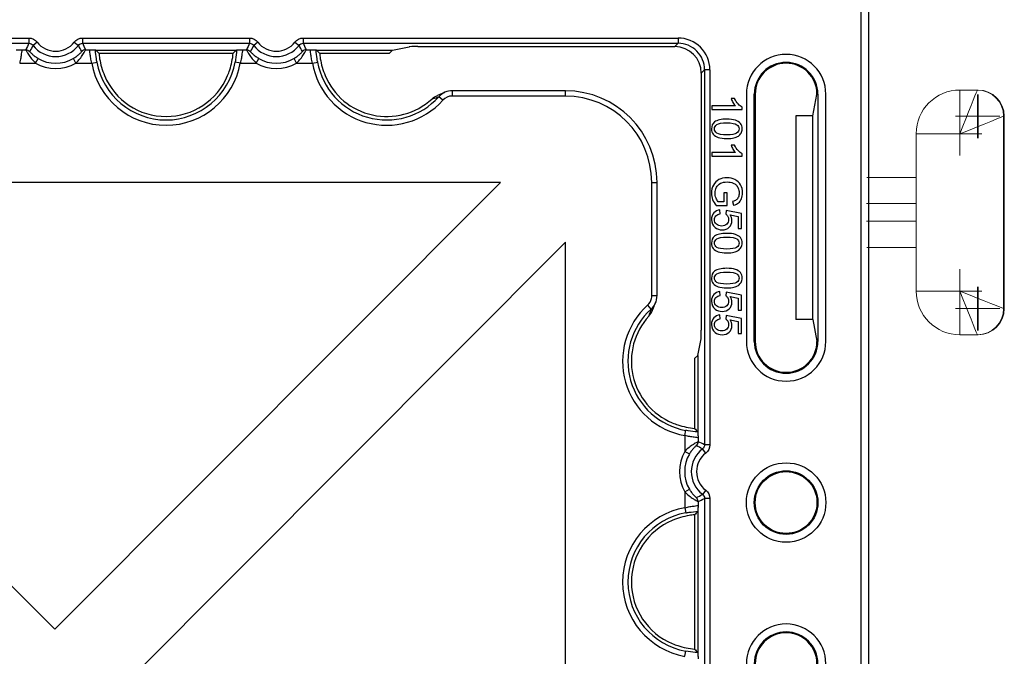
# Model space of a CAD drawing. Units: millimetres. Extents: x 1001 to 2507, y 5629 to 7348.
# Drawn here: x 2392 to 2503, y 6910 to 6982 of the extents above; entities that cross this region are included whole.
import ezdxf

# ---------------------------------------------------------------- set-up
doc = ezdxf.new("R2010")
doc.units = ezdxf.units.MM
doc.header["$MEASUREMENT"] = 0
doc.layers.add('bloxx', color=7, linetype='Continuous')
doc.layers.add('construction lines', color=4, linetype='Continuous')
doc.layers.get('construction lines').off()

# ---------------------------------------------------------------- blocks, each defined once
blk = doc.blocks.new('SW_CENTERMARKSYMBOL_169')
at = {"color": 7, "linetype": 'Continuous', "lineweight": 0}
for q in [(0, 1.25), (-1.25, 0), (0, -1.25), (1.25, 0)]:
    blk.add_line((0, 0), q, dxfattribs=at)
blk = doc.blocks.new('SW_CENTERMARKSYMBOL_168')
at = {"color": 7, "linetype": 'Continuous', "lineweight": 0}
for q in [(0, 1.25), (-1.25, 0), (0, -1.25), (1.25, 0)]:
    blk.add_line((0, 0), q, dxfattribs=at)
blk = doc.blocks.new('SW_CENTERMARKSYMBOL_150')
at = {"color": 7, "linetype": 'Continuous', "lineweight": 0}
for q in [(0, 1.25), (-1.25, 0), (0, -1.25), (1.25, 0)]:
    blk.add_line((0, 0), q, dxfattribs=at)
blk = doc.blocks.new('SW_CENTERMARKSYMBOL_171')
at = {"color": 7, "linetype": 'Continuous', "lineweight": 0}
for q in [(0, 1.25), (-1.25, 0), (0, -1.25), (1.25, 0)]:
    blk.add_line((0, 0), q, dxfattribs=at)
blk = doc.blocks.new('SW_CENTERMARKSYMBOL_170')
at = {"color": 7, "linetype": 'Continuous', "lineweight": 0}
for q in [(0, 1.25), (-1.25, 0), (0, -1.25), (1.25, 0)]:
    blk.add_line((0, 0), q, dxfattribs=at)
blk = doc.blocks.new('SW_CENTERMARKSYMBOL_151')
at = {"color": 7, "linetype": 'Continuous', "lineweight": 0}
for q in [(0, 1.25), (-1.25, 0), (0, -1.25), (1.25, 0)]:
    blk.add_line((0, 0), q, dxfattribs=at)
blk = doc.blocks.new('bloxx. plan single')
at = {"layer": 'bloxx', "color": 7, "linetype": 'Continuous'}
for p, q in [((0, -327.71), (0, -7)), ((-0.86, -326.86), (-0.86, -7.85)), ((-87.61, -19.35), (-87.57, -19.36)), ((-87.57, -19.36), (-71.64, -19.36)), ((-87.21, -19.72), (-72, -19.72)), ((-71.64, -19.36), (-71.6, -19.35)), ((-62.57, -19.36), (-62.61, -19.35)), ((-62.57, -19.36), (-53.95, -19.36)), ((-62.21, -19.72), (-54.31, -19.72)), ((-54.31, -19.72), (-53.95, -19.36)), ((-53.95, -19.36), (-52.07, -18.99)), ((-51.08, -18.97), (-21.97, -18.97)), ((-18.97, -21.97), (-18.97, -51.08)), ((-48.79, -24.48), (-48.84, -24.5)), ((-34.36, -23.97), (-47.17, -23.97)), ((-13.86, -24.36), (-13.86, -52.36)), ((-12.96, -52.36), (-12.96, -24.36)), ((-12.86, -24.36), (-12.86, -52.36)), ((-6.34, -26.83), (-5.86, -24.38)), ((-5.75, -24.36), (-5.75, -52.36)), ((-4.86, -52.36), (-4.86, -24.36)), ((-15.19, -24.86), (-15.6, -24.86)), ((-15.1, -25.69), (-17.76, -25.69)), ((-17.76, -25.69), (-17.76, -26.11)), ((-17.76, -26.11), (-14.34, -26.11)), ((-14.34, -26.11), (-14.34, -25.84)), ((-6.34, -26.83), (-8.25, -26.83)), ((-8.25, -26.83), (-8.25, -49.88)), ((-6.34, -49.88), (-6.34, -26.83)), ((-15.1, -30.97), (-17.76, -30.97)), ((-17.76, -30.97), (-17.76, -31.39)), ((-15.19, -30.14), (-15.6, -30.14)), ((-14.34, -31.39), (-14.34, -31.12)), ((-17.76, -31.39), (-14.34, -31.39)), ((-41.73, -34.36), (-142.92, -34.36)), ((-92.21, -84.95), (-142.92, -34.36)), ((-41.73, -34.36), (-92.21, -84.95)), ((-23.97, -47.17), (-23.97, -34.36)), ((-16.02, -35.54), (-16.42, -35.54)), ((-16.42, -35.54), (-16.42, -36.54)), ((-16.02, -36.98), (-16.02, -35.54)), ((-16.42, -36.54), (-17.05, -36.54)), ((-15.42, -36.52), (-15.31, -36.93)), ((-17.28, -36.98), (-16.02, -36.98)), ((-16.83, -37.91), (-16.86, -37.47)), ((-16.15, -37.55), (-16.2, -37.94)), ((-14.4, -37.88), (-16.15, -37.55)), ((-14.4, -39.57), (-14.4, -37.88)), ((-15.71, -38.03), (-14.8, -38.21)), ((-14.8, -38.21), (-14.8, -39.57)), ((-14.8, -39.57), (-14.4, -39.57)), ((-85.13, -92.02), (-34.36, -41.12)), ((-34.36, -142.68), (-34.36, -41.12)), ((-16.83, -47.16), (-16.86, -46.72)), ((-16.15, -46.79), (-16.2, -47.18)), ((-14.4, -47.12), (-16.15, -46.79)), ((-15.71, -47.27), (-14.8, -47.46)), ((-14.8, -47.46), (-14.8, -48.81)), ((-14.4, -48.81), (-14.4, -47.12)), ((-24.26, -48.26), (-24.2, -48.12)), ((-24.2, -48.12), (-24.15, -48.01)), ((-14.8, -48.81), (-14.4, -48.81)), ((-16.83, -49.8), (-16.86, -49.36)), ((-16.15, -49.43), (-16.2, -49.83)), ((-14.4, -49.76), (-16.15, -49.43)), ((-15.71, -49.91), (-14.8, -50.1)), ((-14.8, -50.1), (-14.8, -51.45)), ((-14.4, -51.45), (-14.4, -49.76)), ((-6.34, -49.88), (-8.25, -49.88)), ((-6.34, -49.88), (-5.86, -52.33)), ((-19.36, -53.95), (-18.99, -52.07)), ((-14.8, -51.45), (-14.4, -51.45)), ((-19.72, -54.31), (-19.36, -53.95)), ((-19.72, -54.31), (-19.72, -62.21)), ((-19.36, -53.95), (-19.36, -62.57)), ((-19.35, -62.61), (-19.36, -62.57)), ((-19.72, -72), (-19.72, -87.21)), ((-19.35, -71.6), (-19.36, -71.64)), ((-19.36, -71.64), (-19.36, -87.57)), ((-19.36, -87.57), (-19.35, -87.61))]:
    blk.add_line(p, q, dxfattribs=at)
at = {"layer": 'bloxx', "color": 9, "linetype": 'Continuous'}
for p, q in [((-114.06, -18), (-95.15, -18)), ((-114.06, -18.6), (-95.15, -18.6)), ((-95.15, -18), (-95.15, -18.6)), ((-94.2, -18.47), (-94.68, -18.83)), ((-90.01, -18.47), (-89.54, -18.83)), ((-89.06, -18), (-89.06, -18.6)), ((-89.06, -18), (-70.15, -18)), ((-89.06, -18.6), (-70.15, -18.6)), ((-70.15, -18), (-70.15, -18.6)), ((-69.2, -18.47), (-69.68, -18.83)), ((-65.01, -18.47), (-64.54, -18.83)), ((-64.06, -18), (-64.06, -18.6)), ((-64.06, -18), (-21.6, -18)), ((-64.06, -18.6), (-21.6, -18.6)), ((-21.97, -18.97), (-21.6, -18.6)), ((-21.6, -18), (-21.6, -18.6)), ((-95.9, -19.33), (-95.49, -19.33)), ((-88.72, -19.33), (-88.31, -19.33)), ((-70.9, -19.33), (-70.49, -19.33)), ((-63.72, -19.33), (-63.31, -19.33)), ((-96.19, -20.83), (-94.4, -20.83)), ((-94.4, -20.83), (-94.1, -20.31)), ((-89.81, -20.83), (-90.11, -20.31)), ((-89.81, -20.83), (-88.02, -20.83)), ((-88.02, -20.83), (-87.43, -20.72)), ((-71.19, -20.83), (-71.78, -20.72)), ((-71.19, -20.83), (-69.4, -20.83)), ((-69.4, -20.83), (-69.1, -20.31)), ((-64.81, -20.83), (-65.11, -20.31)), ((-64.81, -20.83), (-63.02, -20.83)), ((-63.02, -20.83), (-62.43, -20.72)), ((-18.97, -21.97), (-18.6, -21.6)), ((-18, -21.6), (-18.6, -21.6)), ((-18.6, -21.6), (-18.6, -64.06)), ((-18, -21.6), (-18, -64.06)), ((-47.17, -24.57), (-47.17, -23.97)), ((-34.36, -24.57), (-34.36, -23.97)), ((-12.86, -24.36), (-12.96, -24.36)), ((-5.75, -24.36), (-5.85, -24.36)), ((-48.26, -25.05), (-48.69, -24.67)), ((-34.36, -24.57), (-47.17, -24.57)), ((-24.57, -34.36), (-23.97, -34.36)), ((-24.57, -47.17), (-24.57, -34.36)), ((-24.57, -47.17), (-23.97, -47.17)), ((-25.05, -48.26), (-24.67, -48.69)), ((-24.68, -48.78), (-24.65, -48.7)), ((-12.96, -52.36), (-12.86, -52.36)), ((-5.85, -52.35), (-5.75, -52.36)), ((-20.83, -63.02), (-20.72, -62.43)), ((-20.83, -63.02), (-20.83, -64.81)), ((-19.33, -63.31), (-19.33, -63.72)), ((-18.47, -65.01), (-18.83, -64.54)), ((-18, -64.06), (-18.6, -64.06)), ((-20.83, -64.81), (-20.31, -65.11)), ((-20.83, -69.4), (-20.31, -69.1)), ((-20.83, -69.4), (-20.83, -71.19)), ((-18.47, -69.2), (-18.83, -69.68)), ((-18, -70.15), (-18.6, -70.15)), ((-18.6, -70.15), (-18.6, -89.06)), ((-18, -70.15), (-18, -89.06)), ((-20.83, -71.19), (-20.72, -71.78)), ((-19.33, -70.49), (-19.33, -70.9)), ((-20.83, -88.02), (-20.72, -87.43))]:
    blk.add_line(p, q, dxfattribs=at)
at = {"layer": 'bloxx', "color": 7, "linetype": 'Continuous', "lineweight": 15}
for p, q in [((10.33, -28.84), (10.33, -23.89)), ((10.33, -23.89), (12.31, -23.89)), ((12.31, -23.89), (12.39, -23.89)), ((15.28, -26.86), (15.28, -48.64)), ((15.36, -26.86), (15.36, -48.64)), ((10.33, -28.84), (5.38, -28.84)), ((5.38, -46.66), (5.38, -28.84)), ((-0.21, -33.79), (5.38, -33.79)), ((5.38, -36.76), (-0.26, -36.76)), ((-0.26, -38.74), (5.38, -38.74)), ((5.38, -41.71), (-0.21, -41.71)), ((5.38, -46.66), (10.33, -46.66)), ((10.33, -51.61), (10.33, -46.66)), ((12.31, -51.61), (10.33, -51.61)), ((12.39, -51.61), (12.31, -51.61))]:
    blk.add_line(p, q, dxfattribs=at)
at = {"layer": 'bloxx', "color": 7, "linetype": 'Continuous'}
for points in [[(-48.01, -24.15), (-48.11, -24.2), (-48.25, -24.26), (-48.39, -24.31), (-48.52, -24.37), (-48.66, -24.43), (-48.79, -24.48)], [(-24.5, -48.84), (-24.48, -48.8), (-24.43, -48.67), (-24.38, -48.54), (-24.32, -48.4), (-24.26, -48.26)]]:
    blk.add_lwpolyline(points, dxfattribs=at)
at = {"layer": 'bloxx', "color": 7, "linetype": 'Continuous', "lineweight": 15, "flags": 128}
for points in [[(12.31, -23.89), (12.28, -23.97), (12.19, -24.19), (12.04, -24.56), (11.85, -25.05), (11.6, -25.66), (11.32, -26.37), (11.01, -27.15), (10.67, -27.98), (10.33, -28.84)], [(15.28, -26.86), (15.18, -26.9), (14.9, -27.01), (14.44, -27.2), (13.83, -27.44), (13.08, -27.74), (12.22, -28.09), (11.29, -28.46), (10.33, -28.84)], [(10.33, -46.66), (11.29, -47.05), (12.22, -47.42), (13.08, -47.76), (13.83, -48.06), (14.44, -48.31), (14.9, -48.49), (15.18, -48.6), (15.28, -48.64)], [(12.31, -51.61), (12.28, -51.54), (12.19, -51.31), (12.04, -50.95), (11.85, -50.45), (11.6, -49.84), (11.32, -49.14), (11.01, -48.36), (10.67, -47.52), (10.33, -46.66)]]:
    blk.add_lwpolyline(points, dxfattribs=at)
at = {"layer": 'bloxx', "color": 7, "linetype": 'Continuous'}
for radius in [4.5, 3.6, 3.5]:
    blk.add_circle((-9.36, -70.61), radius, dxfattribs=at)
at = {"layer": 'bloxx', "color": 9, "linetype": 'Continuous'}
for centre, radius, start, end in [((-77.35, -27.34), 19.83, 153.831, 156.1644), ((-92.11, -16.86), 3.24, 217.5603, 322.4397), ((-92.11, -16.86), 2.64, 217.5603, 322.4397), ((-106.86, -27.35), 19.84, 23.8358, 26.1688), ((-52.35, -27.34), 19.83, 153.831, 156.1644), ((-67.11, -16.86), 3.24, 217.5603, 322.4397), ((-67.11, -16.86), 2.64, 217.5603, 322.4397), ((-81.86, -27.35), 19.84, 23.8358, 26.1688), ((-21.6, -21.6), 3.6, 359.9968, 90.0032), ((-21.6, -21.6), 3, 359.9919, 90.0081), ((-92.11, -16.86), 4.59, 239.983, 300.017), ((-92.11, -16.86), 3.99, 239.983, 300.017), ((-79.61, -19.33), 8.55, 190.1029, 349.8971), ((-79.61, -19.33), 7.95, 190.1029, 349.8971), ((-67.11, -16.86), 4.59, 239.983, 300.017), ((-67.11, -16.86), 3.99, 239.983, 300.017), ((-54.61, -19.33), 8.55, 190.1029, 317.9617), ((-54.61, -19.33), 7.95, 190.1029, 317.9617), ((-54.72, -7.08), 18.58, 286.3193, 286.8457), ((-54.81, -6.79), 18.88, 286.8501, 288.8797), ((-47.18, -26.02), 1.45, 90.0398, 137.9483), ((-34.36, -34.36), 9.78, 0, 90), ((-26.02, -47.17), 1.45, 346.9785, 359.9891), ((-19.33, -54.61), 8.55, 132.0383, 259.8971), ((-19.33, -54.61), 7.95, 132.0383, 259.8971), ((-6.88, -54.78), 18.79, 161.3791, 163.6753), ((-16.86, -67.11), 3.24, 127.5603, 232.4397), ((-27.34, -81.86), 19.83, 63.831, 66.1644), ((-16.86, -67.11), 4.59, 149.983, 210.017), ((-16.86, -67.11), 3.99, 149.983, 210.017), ((-16.86, -67.11), 2.64, 127.5603, 232.4397), ((-27.35, -52.35), 19.84, 293.8358, 296.1688), ((-19.33, -79.61), 8.55, 100.1029, 259.8971), ((-19.33, -79.61), 7.95, 100.1029, 259.8971)]:
    blk.add_arc(centre, radius, start, end, dxfattribs=at)
at = {"layer": 'bloxx', "color": 7, "linetype": 'Continuous'}
for centre, radius, start, end in [((-72.24, -3.97), 21.73, 225.1079, 226.4545), ((-86.98, -3.97), 21.73, 313.5455, 314.8921), ((-47.24, -3.97), 21.73, 225.1079, 226.4545), ((-9.36, -24.36), 4.5, 0, 180), ((-9.36, -24.36), 3.6, 0, 180), ((-9.36, -24.36), 3.5, 0, 180), ((-79.61, -19.33), 7.56, 202.7285, 337.2715), ((-54.61, -19.33), 7.56, 202.7285, 312.4648), ((-47.18, -26.01), 2.04, 89.7614, 114.0487), ((-34.36, -34.36), 10.38, 0, 90), ((-26.01, -47.18), 2.03, 333.7784, 0.2732), ((-26.47, -48.07), 2.11, 317.5996, 338.6353), ((-19.33, -54.61), 7.56, 137.5352, 247.2715), ((-9.36, -52.36), 4.5, 180, 0), ((-9.36, -52.36), 3.6, 180, 0), ((-9.36, -52.36), 3.5, 180, 0), ((-3.97, -47.24), 21.73, 223.5455, 224.8921), ((-3.97, -86.98), 21.73, 135.1079, 136.4545), ((-19.33, -79.61), 7.56, 112.7285, 247.2715), ((-9.36, -88.86), 4.5, 0, 180), ((-9.36, -88.86), 3.6, 0, 180), ((-9.36, -88.86), 3.5, 0, 180), ((-3.97, -72.24), 21.73, 223.5455, 224.8921)]:
    blk.add_arc(centre, radius, start, end, dxfattribs=at)
at = {"layer": 'bloxx', "color": 7, "linetype": 'Continuous', "lineweight": 15}
for centre, radius, start, end in [((10.33, -28.84), 4.95, 90, 180), ((12.31, -26.86), 2.97, 0, 90), ((12.39, -26.86), 2.97, 0, 90), ((10.33, -46.66), 4.95, 180, 270), ((12.31, -48.64), 2.97, 270, 0), ((12.39, -48.64), 2.97, 270, 0)]:
    blk.add_arc(centre, radius, start, end, dxfattribs=at)
at = {"layer": 'bloxx', "color": 7, "linetype": 'Continuous'}
for centre, major_axis, ratio, start_param, end_param in [((-51.08, -18.99), (1, 0), 0.017455, 1.570796, 3.054326), ((-21.97, -21.97), (2.12, 2.12), 0.999695, -0.785246, 0.785246), ((-18.99, -51.08), (0, 1), 0.017455, -3.054326, -1.570796)]:
    blk.add_ellipse(centre, major_axis=major_axis, ratio=ratio, start_param=start_param, end_param=end_param, dxfattribs=at)
at = {"layer": 'bloxx', "color": 9, "linetype": 'Continuous'}
for points in [[(-95.15, -18), (-94.8, -18), (-94.42, -18.19), (-94.2, -18.47)], [(-95.15, -18.6), (-94.97, -18.6), (-94.78, -18.69), (-94.68, -18.83)], [(-94.68, -18.83), (-94.81, -19.06), (-94.93, -19.29), (-95.05, -19.53)], [(-90.01, -18.47), (-89.8, -18.19), (-89.41, -18), (-89.06, -18)], [(-89.54, -18.83), (-89.43, -18.69), (-89.24, -18.6), (-89.06, -18.6)], [(-89.16, -19.53), (-89.28, -19.29), (-89.4, -19.06), (-89.54, -18.83)], [(-70.15, -18), (-69.8, -18), (-69.42, -18.19), (-69.2, -18.47)], [(-70.15, -18.6), (-69.97, -18.6), (-69.78, -18.69), (-69.68, -18.83)], [(-69.68, -18.83), (-69.81, -19.06), (-69.93, -19.29), (-70.05, -19.53)], [(-65.01, -18.47), (-64.8, -18.19), (-64.41, -18), (-64.06, -18)], [(-64.54, -18.83), (-64.43, -18.69), (-64.24, -18.6), (-64.06, -18.6)], [(-64.16, -19.53), (-64.28, -19.29), (-64.4, -19.06), (-64.54, -18.83)], [(-95.49, -19.33), (-95.33, -19.33), (-95.16, -19.41), (-95.05, -19.53)], [(-88.72, -19.33), (-88.88, -19.33), (-89.05, -19.41), (-89.16, -19.53)], [(-70.49, -19.33), (-70.33, -19.33), (-70.16, -19.41), (-70.05, -19.53)], [(-63.72, -19.33), (-63.88, -19.33), (-64.05, -19.41), (-64.16, -19.53)], [(-25.05, -48.26), (-24.84, -48.06), (-24.68, -47.78), (-24.61, -47.5)], [(-19.33, -63.72), (-19.33, -63.88), (-19.41, -64.05), (-19.53, -64.16)], [(-18.83, -64.54), (-19.06, -64.4), (-19.29, -64.28), (-19.53, -64.16)], [(-18.6, -64.06), (-18.6, -64.24), (-18.69, -64.43), (-18.83, -64.54)], [(-18, -64.06), (-18, -64.41), (-18.19, -64.8), (-18.47, -65.01)], [(-19.53, -70.05), (-19.29, -69.93), (-19.06, -69.81), (-18.83, -69.68)], [(-19.33, -70.49), (-19.33, -70.33), (-19.41, -70.16), (-19.53, -70.05)], [(-18.83, -69.68), (-18.69, -69.78), (-18.6, -69.97), (-18.6, -70.15)], [(-18.47, -69.2), (-18.19, -69.42), (-18, -69.8), (-18, -70.15)]]:
    blk.add_open_spline(points, degree=3, dxfattribs=at)
at = {"layer": 'bloxx', "color": 7, "linetype": 'Continuous'}
for points, knots in [([(-96.6, -19.35), (-96.52, -19.34), (-96.28, -19.35), (-96.05, -19.33), (-95.9, -19.33)], [0, 0, 0, 0, 0.363004, 1, 1, 1, 1]), ([(-88.31, -19.33), (-88.17, -19.33), (-87.93, -19.35), (-87.69, -19.34), (-87.61, -19.35)], [0, 0, 0, 0, 0.636991, 1, 1, 1, 1]), ([(-87.21, -19.72), (-87.19, -19.93), (-87.08, -20.79), (-86.84, -21.64), (-86.58, -22.25)], [0, 0, 0, 0, 0.239823, 1, 1, 1, 1]), ([(-72.63, -22.25), (-72.54, -22.04), (-72.24, -21.23), (-72.06, -20.36), (-72, -19.72)], [0, 0, 0, 0, 0.257615, 1, 1, 1, 1]), ([(-71.6, -19.35), (-71.52, -19.34), (-71.28, -19.35), (-71.05, -19.33), (-70.9, -19.33)], [0, 0, 0, 0, 0.363004, 1, 1, 1, 1]), ([(-63.31, -19.33), (-63.17, -19.33), (-62.93, -19.35), (-62.69, -19.34), (-62.61, -19.35)], [0, 0, 0, 0, 0.636991, 1, 1, 1, 1]), ([(-62.21, -19.72), (-62.19, -19.93), (-62.08, -20.79), (-61.84, -21.64), (-61.58, -22.25)], [0, 0, 0, 0, 0.239823, 1, 1, 1, 1]), ([(-22.25, -61.58), (-22.04, -61.67), (-21.23, -61.97), (-20.36, -62.15), (-19.72, -62.21)], [0, 0, 0, 0, 0.257615, 1, 1, 1, 1]), ([(-19.35, -62.61), (-19.34, -62.69), (-19.35, -62.93), (-19.33, -63.17), (-19.33, -63.31)], [0, 0, 0, 0, 0.362996, 1, 1, 1, 1]), ([(-19.33, -70.9), (-19.33, -71.05), (-19.35, -71.28), (-19.34, -71.52), (-19.35, -71.6)], [0, 0, 0, 0, 0.636991, 1, 1, 1, 1]), ([(-19.72, -72), (-19.93, -72.02), (-20.79, -72.13), (-21.64, -72.37), (-22.25, -72.63)], [0, 0, 0, 0, 0.239823, 1, 1, 1, 1]), ([(-22.25, -86.58), (-22.04, -86.67), (-21.23, -86.97), (-20.36, -87.15), (-19.72, -87.21)], [0, 0, 0, 0, 0.257615, 1, 1, 1, 1]), ([(-19.35, -87.61), (-19.34, -87.69), (-19.35, -87.93), (-19.33, -88.17), (-19.33, -88.31)], [0, 0, 0, 0, 0.363004, 1, 1, 1, 1])]:
    blk.add_open_spline(points, degree=3, knots=knots, dxfattribs=at)
at = {"layer": 'bloxx', "color": 9, "linetype": 'Continuous'}
for points, knots in [([(-95.9, -19.33), (-95.94, -19.34), (-95.97, -19.55), (-96.01, -19.82), (-96.07, -20.3), (-96.14, -20.64), (-96.19, -20.83)], [0, 0, 0, 0, 0.088676, 0.305968, 0.625637, 1, 1, 1, 1]), ([(-95.49, -19.33), (-95.5, -19.34), (-95.45, -19.39), (-95.41, -19.5), (-95.31, -19.67), (-95.13, -19.96), (-94.84, -20.37), (-94.56, -20.68), (-94.4, -20.83)], [0, 0, 0, 0, 0.024537, 0.091295, 0.19496, 0.327896, 0.648778, 1, 1, 1, 1]), ([(-95.05, -19.53), (-95.05, -19.54), (-95.01, -19.57), (-94.97, -19.63), (-94.87, -19.72), (-94.71, -19.88), (-94.45, -20.09), (-94.22, -20.24), (-94.1, -20.31)], [0, 0, 0, 0, 0.024924, 0.094715, 0.20278, 0.339284, 0.658929, 1, 1, 1, 1]), ([(-90.11, -20.31), (-89.99, -20.24), (-89.76, -20.09), (-89.5, -19.88), (-89.34, -19.72), (-89.24, -19.63), (-89.2, -19.57), (-89.16, -19.54), (-89.16, -19.53)], [0, 0, 0, 0, 0.341113, 0.660692, 0.797168, 0.905233, 0.975047, 1, 1, 1, 1]), ([(-89.81, -20.83), (-89.65, -20.68), (-89.37, -20.37), (-89.08, -19.96), (-88.9, -19.67), (-88.8, -19.5), (-88.76, -19.39), (-88.71, -19.34), (-88.72, -19.33)], [0, 0, 0, 0, 0.351232, 0.672042, 0.804966, 0.908647, 0.975434, 1, 1, 1, 1]), ([(-88.02, -20.83), (-88.07, -20.64), (-88.14, -20.3), (-88.2, -19.82), (-88.24, -19.55), (-88.27, -19.34), (-88.31, -19.33)], [0, 0, 0, 0, 0.374511, 0.694229, 0.911359, 1, 1, 1, 1]), ([(-87.43, -20.72), (-87.46, -20.6), (-87.53, -20.14), (-87.58, -19.69), (-87.61, -19.35)], [0, 0, 0, 0, 0.278567, 1, 1, 1, 1]), ([(-71.6, -19.35), (-71.61, -19.45), (-71.65, -19.91), (-71.71, -20.37), (-71.78, -20.72)], [0, 0, 0, 0, 0.211399, 1, 1, 1, 1]), ([(-70.9, -19.33), (-70.94, -19.34), (-70.97, -19.55), (-71.01, -19.82), (-71.07, -20.3), (-71.14, -20.64), (-71.19, -20.83)], [0, 0, 0, 0, 0.088676, 0.305968, 0.625637, 1, 1, 1, 1]), ([(-70.49, -19.33), (-70.5, -19.34), (-70.45, -19.39), (-70.41, -19.5), (-70.31, -19.67), (-70.13, -19.96), (-69.84, -20.37), (-69.56, -20.68), (-69.4, -20.83)], [0, 0, 0, 0, 0.024537, 0.091295, 0.19496, 0.327896, 0.648778, 1, 1, 1, 1]), ([(-70.05, -19.53), (-70.05, -19.54), (-70.01, -19.57), (-69.97, -19.63), (-69.87, -19.72), (-69.71, -19.88), (-69.45, -20.09), (-69.22, -20.24), (-69.1, -20.31)], [0, 0, 0, 0, 0.024924, 0.094715, 0.20278, 0.339284, 0.658929, 1, 1, 1, 1]), ([(-65.11, -20.31), (-64.99, -20.24), (-64.76, -20.09), (-64.5, -19.88), (-64.34, -19.72), (-64.24, -19.63), (-64.2, -19.57), (-64.16, -19.54), (-64.16, -19.53)], [0, 0, 0, 0, 0.341113, 0.660692, 0.797168, 0.905233, 0.975047, 1, 1, 1, 1]), ([(-64.81, -20.83), (-64.65, -20.68), (-64.37, -20.37), (-64.08, -19.96), (-63.9, -19.67), (-63.8, -19.5), (-63.76, -19.39), (-63.71, -19.34), (-63.72, -19.33)], [0, 0, 0, 0, 0.351232, 0.672042, 0.804966, 0.908647, 0.975434, 1, 1, 1, 1]), ([(-63.02, -20.83), (-63.07, -20.64), (-63.14, -20.3), (-63.2, -19.82), (-63.24, -19.55), (-63.27, -19.34), (-63.31, -19.33)], [0, 0, 0, 0, 0.374511, 0.694229, 0.911359, 1, 1, 1, 1]), ([(-62.43, -20.72), (-62.46, -20.6), (-62.53, -20.14), (-62.58, -19.69), (-62.61, -19.35)], [0, 0, 0, 0, 0.278567, 1, 1, 1, 1]), ([(-19.35, -62.61), (-19.45, -62.6), (-19.91, -62.56), (-20.37, -62.5), (-20.72, -62.43)], [0, 0, 0, 0, 0.211541, 1, 1, 1, 1]), ([(-19.33, -63.31), (-19.34, -63.27), (-19.55, -63.24), (-19.82, -63.2), (-20.3, -63.14), (-20.64, -63.07), (-20.83, -63.02)], [0, 0, 0, 0, 0.088859, 0.306282, 0.625961, 1, 1, 1, 1]), ([(-19.33, -63.72), (-19.34, -63.71), (-19.39, -63.76), (-19.5, -63.8), (-19.67, -63.9), (-19.96, -64.08), (-20.37, -64.37), (-20.68, -64.65), (-20.83, -64.81)], [0, 0, 0, 0, 0.024537, 0.091295, 0.19496, 0.327896, 0.648778, 1, 1, 1, 1]), ([(-19.53, -64.16), (-19.54, -64.16), (-19.57, -64.2), (-19.63, -64.24), (-19.72, -64.34), (-19.88, -64.5), (-20.09, -64.76), (-20.24, -64.99), (-20.31, -65.11)], [0, 0, 0, 0, 0.024924, 0.094715, 0.20278, 0.339284, 0.658929, 1, 1, 1, 1]), ([(-20.31, -69.1), (-20.24, -69.22), (-20.09, -69.45), (-19.88, -69.71), (-19.72, -69.87), (-19.63, -69.97), (-19.57, -70.01), (-19.54, -70.05), (-19.53, -70.05)], [0, 0, 0, 0, 0.341113, 0.660692, 0.797168, 0.905233, 0.975047, 1, 1, 1, 1]), ([(-20.83, -69.4), (-20.68, -69.56), (-20.37, -69.84), (-19.96, -70.13), (-19.67, -70.31), (-19.5, -70.41), (-19.39, -70.45), (-19.34, -70.5), (-19.33, -70.49)], [0, 0, 0, 0, 0.351232, 0.672042, 0.804966, 0.908647, 0.975434, 1, 1, 1, 1]), ([(-20.83, -71.19), (-20.64, -71.14), (-20.3, -71.07), (-19.82, -71.01), (-19.55, -70.97), (-19.34, -70.94), (-19.33, -70.9)], [0, 0, 0, 0, 0.374511, 0.694229, 0.911359, 1, 1, 1, 1]), ([(-20.72, -71.78), (-20.6, -71.75), (-20.14, -71.68), (-19.69, -71.63), (-19.35, -71.6)], [0, 0, 0, 0, 0.278567, 1, 1, 1, 1]), ([(-19.35, -87.61), (-19.45, -87.6), (-19.91, -87.56), (-20.37, -87.5), (-20.72, -87.43)], [0, 0, 0, 0, 0.211399, 1, 1, 1, 1])]:
    blk.add_open_spline(points, degree=3, knots=knots, dxfattribs=at)
at = {"layer": 'bloxx', "color": 7, "linetype": 'Continuous'}
for points in [[(-49.5, -24.91), (-49.31, -24.73), (-49.08, -24.59), (-48.84, -24.5)], [(-48.01, -24.15), (-48.27, -24.27), (-48.51, -24.44), (-48.7, -24.65)], [(-15.6, -24.86), (-15.55, -24.99), (-15.48, -25.13), (-15.38, -25.29)], [(-15.38, -25.29), (-15.29, -25.46), (-15.19, -25.59), (-15.1, -25.69)], [(-14.8, -25.47), (-14.95, -25.29), (-15.09, -25.09), (-15.19, -24.86)], [(-14.34, -25.84), (-14.49, -25.76), (-14.64, -25.64), (-14.8, -25.47)], [(-17.46, -27.51), (-17.7, -27.7), (-17.81, -27.96), (-17.81, -28.29)], [(-17.47, -28.29), (-17.47, -28.09), (-17.38, -27.93), (-17.19, -27.8)], [(-16.08, -27.18), (-16.72, -27.18), (-17.18, -27.29), (-17.46, -27.51)], [(-17.19, -27.8), (-17.01, -27.67), (-16.64, -27.61), (-16.08, -27.61)], [(-15.11, -27.3), (-15.35, -27.22), (-15.68, -27.18), (-16.08, -27.18)], [(-16.08, -27.61), (-15.52, -27.61), (-15.14, -27.68), (-14.93, -27.82)], [(-14.54, -27.67), (-14.68, -27.51), (-14.86, -27.38), (-15.11, -27.3)], [(-14.93, -27.82), (-14.77, -27.94), (-14.69, -28.09), (-14.69, -28.28)], [(-14.34, -28.29), (-14.34, -28.04), (-14.41, -27.83), (-14.54, -27.67)], [(-17.81, -28.29), (-17.81, -28.53), (-17.75, -28.74), (-17.61, -28.9)], [(-17.61, -28.9), (-17.48, -29.06), (-17.29, -29.19), (-17.05, -29.27)], [(-17.19, -28.77), (-17.38, -28.64), (-17.47, -28.48), (-17.47, -28.29)], [(-16.08, -28.96), (-16.64, -28.96), (-17.01, -28.9), (-17.19, -28.77)], [(-14.96, -28.77), (-15.15, -28.9), (-15.52, -28.96), (-16.08, -28.96)], [(-14.69, -28.28), (-14.69, -28.48), (-14.78, -28.64), (-14.96, -28.77)], [(-14.77, -29.11), (-14.63, -29.02), (-14.53, -28.9), (-14.45, -28.77)], [(-14.45, -28.77), (-14.38, -28.63), (-14.34, -28.47), (-14.34, -28.29)], [(-17.05, -29.27), (-16.8, -29.35), (-16.48, -29.39), (-16.08, -29.39)], [(-16.08, -29.39), (-15.74, -29.39), (-15.48, -29.37), (-15.28, -29.32)], [(-15.28, -29.32), (-15.08, -29.27), (-14.91, -29.19), (-14.77, -29.11)], [(-15.6, -30.14), (-15.55, -30.27), (-15.48, -30.41), (-15.38, -30.58)], [(-15.38, -30.58), (-15.29, -30.74), (-15.19, -30.87), (-15.1, -30.97)], [(-14.8, -30.75), (-14.95, -30.57), (-15.09, -30.37), (-15.19, -30.14)], [(-14.34, -31.12), (-14.49, -31.05), (-14.64, -30.92), (-14.8, -30.75)], [(-16.98, -34.04), (-17.25, -34.18), (-17.46, -34.39), (-17.6, -34.66)], [(-17.26, -34.91), (-17.16, -34.71), (-17.01, -34.56), (-16.8, -34.45)], [(-16.07, -33.84), (-16.41, -33.84), (-16.71, -33.9), (-16.98, -34.04)], [(-16.8, -34.45), (-16.6, -34.35), (-16.35, -34.3), (-16.04, -34.3)], [(-15.15, -34.04), (-15.43, -33.9), (-15.74, -33.84), (-16.07, -33.84)], [(-16.04, -34.3), (-15.8, -34.3), (-15.57, -34.34), (-15.36, -34.43)], [(-15.36, -34.43), (-15.24, -34.48), (-15.13, -34.55), (-15.02, -34.64)], [(-14.51, -34.64), (-14.65, -34.38), (-14.86, -34.18), (-15.15, -34.04)], [(-17.6, -34.66), (-17.74, -34.93), (-17.81, -35.24), (-17.81, -35.57)], [(-17.81, -35.57), (-17.81, -35.82), (-17.77, -36.06), (-17.68, -36.3)], [(-17.41, -35.55), (-17.41, -35.32), (-17.36, -35.11), (-17.26, -34.91)], [(-17.3, -36.12), (-17.37, -35.93), (-17.41, -35.74), (-17.41, -35.55)], [(-15.02, -34.64), (-14.92, -34.74), (-14.84, -34.86), (-14.78, -35.01)], [(-14.78, -35.01), (-14.71, -35.16), (-14.68, -35.33), (-14.68, -35.54)], [(-14.68, -35.54), (-14.68, -35.71), (-14.71, -35.87), (-14.77, -36.01)], [(-14.3, -35.54), (-14.3, -35.2), (-14.37, -34.9), (-14.51, -34.64)], [(-14.42, -36.2), (-14.34, -36), (-14.3, -35.78), (-14.3, -35.54)], [(-17.68, -36.3), (-17.59, -36.53), (-17.46, -36.76), (-17.28, -36.98)], [(-17.05, -36.54), (-17.14, -36.44), (-17.22, -36.3), (-17.3, -36.12)], [(-15.01, -36.33), (-15.11, -36.41), (-15.25, -36.47), (-15.42, -36.52)], [(-15.31, -36.93), (-15.08, -36.87), (-14.89, -36.78), (-14.75, -36.67)], [(-14.77, -36.01), (-14.83, -36.15), (-14.91, -36.26), (-15.01, -36.33)], [(-14.75, -36.67), (-14.61, -36.56), (-14.5, -36.4), (-14.42, -36.2)], [(-17.55, -37.81), (-17.73, -38), (-17.81, -38.26), (-17.81, -38.57)], [(-16.86, -37.47), (-17.15, -37.5), (-17.38, -37.61), (-17.55, -37.81)], [(-17.31, -38.14), (-17.2, -38.02), (-17.04, -37.95), (-16.83, -37.91)], [(-17.81, -38.57), (-17.81, -38.94), (-17.68, -39.24), (-17.4, -39.46)], [(-17.47, -38.57), (-17.47, -38.4), (-17.42, -38.26), (-17.31, -38.14)], [(-17.24, -39.08), (-17.4, -38.94), (-17.47, -38.77), (-17.47, -38.57)], [(-16.2, -37.94), (-16.1, -38), (-16.02, -38.09), (-15.96, -38.2)], [(-15.87, -38.56), (-15.87, -38.78), (-15.94, -38.95), (-16.08, -39.08)], [(-15.96, -38.2), (-15.9, -38.3), (-15.87, -38.43), (-15.87, -38.56)], [(-15.81, -39.42), (-15.61, -39.22), (-15.5, -38.97), (-15.5, -38.67)], [(-15.5, -38.67), (-15.5, -38.45), (-15.57, -38.23), (-15.71, -38.03)], [(-16.08, -40.12), (-16.72, -40.12), (-17.18, -40.23), (-17.46, -40.45)], [(-17.4, -39.46), (-17.18, -39.64), (-16.91, -39.73), (-16.6, -39.73)], [(-16.64, -39.29), (-16.89, -39.29), (-17.09, -39.22), (-17.24, -39.08)], [(-16.08, -39.08), (-16.22, -39.22), (-16.4, -39.29), (-16.64, -39.29)], [(-16.6, -39.73), (-16.28, -39.73), (-16.02, -39.63), (-15.81, -39.42)], [(-15.11, -40.24), (-15.35, -40.16), (-15.68, -40.12), (-16.08, -40.12)], [(-17.46, -40.45), (-17.7, -40.64), (-17.81, -40.9), (-17.81, -41.22)], [(-17.81, -41.22), (-17.81, -41.47), (-17.75, -41.68), (-17.61, -41.84)], [(-17.47, -41.22), (-17.47, -41.03), (-17.38, -40.87), (-17.19, -40.74)], [(-17.19, -41.71), (-17.38, -41.58), (-17.47, -41.41), (-17.47, -41.22)], [(-17.19, -40.74), (-17.01, -40.61), (-16.64, -40.54), (-16.08, -40.54)], [(-16.08, -40.54), (-15.52, -40.54), (-15.14, -40.62), (-14.93, -40.76)], [(-14.54, -40.61), (-14.68, -40.45), (-14.86, -40.32), (-15.11, -40.24)], [(-14.69, -41.22), (-14.69, -41.41), (-14.78, -41.58), (-14.96, -41.71)], [(-14.93, -40.76), (-14.77, -40.87), (-14.69, -41.03), (-14.69, -41.22)], [(-14.34, -41.22), (-14.34, -40.98), (-14.41, -40.77), (-14.54, -40.61)], [(-14.45, -41.7), (-14.38, -41.57), (-14.34, -41.41), (-14.34, -41.22)], [(-17.61, -41.84), (-17.48, -42), (-17.29, -42.13), (-17.05, -42.21)], [(-16.08, -41.9), (-16.64, -41.9), (-17.01, -41.84), (-17.19, -41.71)], [(-17.05, -42.21), (-16.8, -42.29), (-16.48, -42.33), (-16.08, -42.33)], [(-14.96, -41.71), (-15.15, -41.84), (-15.52, -41.9), (-16.08, -41.9)], [(-16.08, -42.33), (-15.74, -42.33), (-15.48, -42.31), (-15.28, -42.26)], [(-15.28, -42.26), (-15.08, -42.21), (-14.91, -42.13), (-14.77, -42.04)], [(-14.77, -42.04), (-14.63, -41.96), (-14.53, -41.84), (-14.45, -41.7)], [(-17.46, -44.41), (-17.7, -44.6), (-17.81, -44.86), (-17.81, -45.19)], [(-16.08, -44.08), (-16.72, -44.08), (-17.18, -44.19), (-17.46, -44.41)], [(-17.19, -44.7), (-17.01, -44.57), (-16.64, -44.51), (-16.08, -44.51)], [(-15.11, -44.2), (-15.35, -44.12), (-15.68, -44.08), (-16.08, -44.08)], [(-16.08, -44.51), (-15.52, -44.51), (-15.14, -44.58), (-14.93, -44.72)], [(-14.54, -44.57), (-14.68, -44.41), (-14.86, -44.28), (-15.11, -44.2)], [(-14.34, -45.19), (-14.34, -44.94), (-14.41, -44.73), (-14.54, -44.57)], [(-17.81, -45.19), (-17.81, -45.43), (-17.75, -45.64), (-17.61, -45.8)], [(-17.47, -45.19), (-17.47, -44.99), (-17.38, -44.83), (-17.19, -44.7)], [(-17.19, -45.67), (-17.38, -45.54), (-17.47, -45.38), (-17.47, -45.19)], [(-16.08, -45.87), (-16.64, -45.87), (-17.01, -45.8), (-17.19, -45.67)], [(-14.96, -45.67), (-15.15, -45.8), (-15.52, -45.87), (-16.08, -45.87)], [(-14.69, -45.18), (-14.69, -45.38), (-14.78, -45.54), (-14.96, -45.67)], [(-14.93, -44.72), (-14.77, -44.84), (-14.69, -44.99), (-14.69, -45.18)], [(-14.77, -46.01), (-14.63, -45.92), (-14.53, -45.8), (-14.45, -45.67)], [(-14.45, -45.67), (-14.38, -45.53), (-14.34, -45.37), (-14.34, -45.19)], [(-17.61, -45.8), (-17.48, -45.96), (-17.29, -46.09), (-17.05, -46.17)], [(-16.86, -46.72), (-17.15, -46.75), (-17.38, -46.86), (-17.55, -47.05)], [(-17.05, -46.17), (-16.8, -46.25), (-16.48, -46.29), (-16.08, -46.29)], [(-16.08, -46.29), (-15.74, -46.29), (-15.48, -46.27), (-15.28, -46.22)], [(-15.28, -46.22), (-15.08, -46.17), (-14.91, -46.09), (-14.77, -46.01)], [(-17.55, -47.05), (-17.73, -47.25), (-17.81, -47.5), (-17.81, -47.81)], [(-17.81, -47.81), (-17.81, -48.19), (-17.68, -48.49), (-17.4, -48.7)], [(-17.47, -47.81), (-17.47, -47.64), (-17.42, -47.5), (-17.31, -47.38)], [(-17.24, -48.32), (-17.4, -48.18), (-17.47, -48.01), (-17.47, -47.81)], [(-17.31, -47.38), (-17.2, -47.26), (-17.04, -47.19), (-16.83, -47.16)], [(-16.2, -47.18), (-16.1, -47.25), (-16.02, -47.33), (-15.96, -47.44)], [(-15.87, -47.8), (-15.87, -48.02), (-15.94, -48.19), (-16.08, -48.33)], [(-15.96, -47.44), (-15.9, -47.55), (-15.87, -47.67), (-15.87, -47.8)], [(-15.81, -48.67), (-15.61, -48.46), (-15.5, -48.21), (-15.5, -47.92)], [(-15.5, -47.92), (-15.5, -47.69), (-15.57, -47.48), (-15.71, -47.27)], [(-24.65, -48.7), (-24.46, -48.53), (-24.3, -48.31), (-24.18, -48.08)], [(-17.4, -48.7), (-17.18, -48.88), (-16.91, -48.97), (-16.6, -48.97)], [(-16.64, -48.53), (-16.89, -48.53), (-17.09, -48.46), (-17.24, -48.32)], [(-16.08, -48.33), (-16.22, -48.46), (-16.4, -48.53), (-16.64, -48.53)], [(-16.6, -48.97), (-16.28, -48.97), (-16.02, -48.87), (-15.81, -48.67)], [(-17.55, -49.69), (-17.73, -49.89), (-17.81, -50.14), (-17.81, -50.45)], [(-16.86, -49.36), (-17.15, -49.39), (-17.38, -49.5), (-17.55, -49.69)], [(-17.47, -50.45), (-17.47, -50.29), (-17.42, -50.14), (-17.31, -50.02)], [(-17.31, -50.02), (-17.2, -49.91), (-17.04, -49.83), (-16.83, -49.8)], [(-16.2, -49.83), (-16.1, -49.89), (-16.02, -49.97), (-15.96, -50.08)], [(-15.96, -50.08), (-15.9, -50.19), (-15.87, -50.31), (-15.87, -50.45)], [(-15.5, -50.56), (-15.5, -50.33), (-15.57, -50.12), (-15.71, -49.91)], [(-17.81, -50.45), (-17.81, -50.83), (-17.68, -51.13), (-17.4, -51.35)], [(-17.24, -50.96), (-17.4, -50.82), (-17.47, -50.65), (-17.47, -50.45)], [(-16.64, -51.17), (-16.89, -51.17), (-17.09, -51.1), (-17.24, -50.96)], [(-16.08, -50.97), (-16.22, -51.1), (-16.4, -51.17), (-16.64, -51.17)], [(-16.6, -51.61), (-16.28, -51.61), (-16.02, -51.51), (-15.81, -51.31)], [(-15.87, -50.45), (-15.87, -50.66), (-15.94, -50.84), (-16.08, -50.97)], [(-15.81, -51.31), (-15.61, -51.1), (-15.5, -50.85), (-15.5, -50.56)], [(-17.4, -51.35), (-17.18, -51.52), (-16.91, -51.61), (-16.6, -51.61)]]:
    blk.add_open_spline(points, degree=3, dxfattribs=at)
at = {"layer": 'bloxx', "color": 7, "linetype": 'Continuous', "lineweight": 0, "xscale": 1.98, "yscale": 1.98, "zscale": 1.98, "rotation": 270}
for name, p in [('SW_CENTERMARKSYMBOL_170', (12.31, -26.86)), ('SW_CENTERMARKSYMBOL_151', (12.39, -26.86)), ('SW_CENTERMARKSYMBOL_171', (10.33, -28.84)), ('SW_CENTERMARKSYMBOL_168', (10.33, -46.66)), ('SW_CENTERMARKSYMBOL_169', (12.31, -48.64)), ('SW_CENTERMARKSYMBOL_150', (12.39, -48.64))]:
    blk.add_blockref(name, p, dxfattribs=at)

msp = doc.modelspace()

# ---------------------------------------------------------------- block references
at = {"layer": 'construction lines'}
msp.add_blockref('bloxx. plan single', (2487.79, 6997.78), dxfattribs=at)

doc.saveas('drawing.dxf')
